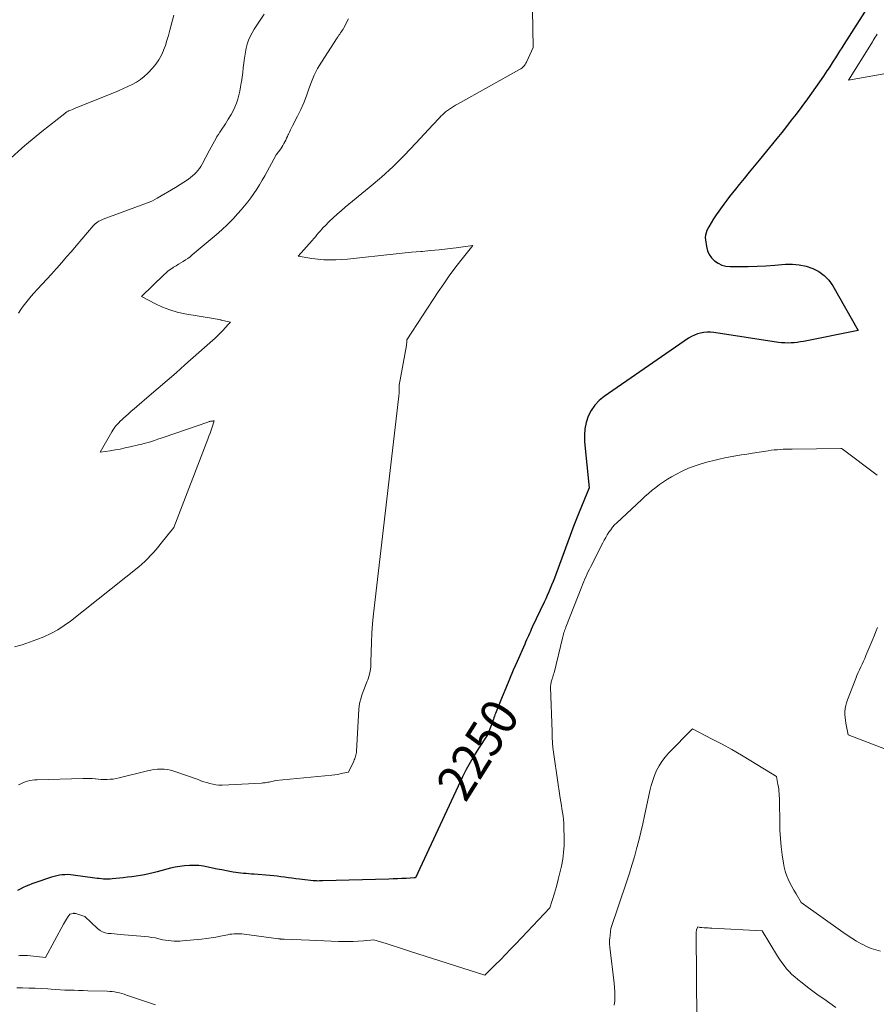
# Model space of a CAD drawing. Units: feet. Extents: x 1161672 to 1166672, y 7061370 to 7068870.
# Drawn here: x 1164586 to 1164819, y 7062431 to 7062700 of the extents above; entities that cross this region are included whole.
import ezdxf
from ezdxf.enums import TextEntityAlignment as Align

# ---------------------------------------------------------------- set-up
doc = ezdxf.new("R2010")
doc.units = ezdxf.units.FT
doc.header["$MEASUREMENT"] = 0
doc.layers.add('Level 44', color=7, linetype='Continuous', lineweight=0)
doc.layers.add('Level 45', color=7, linetype='Continuous', lineweight=0)
doc.styles.add('Style-ENGINEERING', font='ENGINEERING.shx')

msp = doc.modelspace()

# ---------------------------------------------------------------- linework, layer by layer
at = {"layer": 'Level 44', "color": 32, "linetype": 'Continuous', "lineweight": 30, "elevation": 2250, "flags": 128}
msp.add_lwpolyline([(1164817.61, 7062704.36), (1164810.5, 7062693.21), (1164809.92, 7062692.31), (1164809.35, 7062691.41), (1164808.78, 7062690.51), (1164808.21, 7062689.6), (1164807.63, 7062688.7), (1164807.06, 7062687.81), (1164806.47, 7062686.91), (1164805.88, 7062686.02), (1164804.96, 7062684.64), (1164803.89, 7062683.07), (1164802.8, 7062681.51), (1164801.69, 7062679.96), (1164800.57, 7062678.43), (1164797.46, 7062674.27), (1164796.18, 7062672.58), (1164794.88, 7062670.9), (1164793.56, 7062669.23), (1164792.23, 7062667.58), (1164787.38, 7062661.67), (1164786.04, 7062660.03), (1164784.69, 7062658.38), (1164783.34, 7062656.74), (1164781.99, 7062655.1), (1164780.93, 7062653.79), (1164780.12, 7062652.79), (1164779.33, 7062651.79), (1164778.55, 7062650.77), (1164777.78, 7062649.74), (1164776.36, 7062647.79), (1164775.64, 7062646.76), (1164774.95, 7062645.71), (1164774.31, 7062644.62), (1164773.71, 7062643.52), (1164773.16, 7062642.47), (1164772.92, 7062641.87), (1164772.76, 7062641.25), (1164772.71, 7062640.61), (1164772.74, 7062639.97), (1164773.01, 7062638.11), (1164773.3, 7062636.98), (1164773.74, 7062635.94), (1164774.41, 7062635.03), (1164775.22, 7062634.2), (1164776.2, 7062633.56), (1164777.24, 7062633.07), (1164778.35, 7062632.8), (1164779.51, 7062632.68), (1164781.97, 7062632.68), (1164784.4, 7062632.71), (1164786.83, 7062632.78), (1164789.26, 7062632.91), (1164791.69, 7062633.06), (1164794.56, 7062633.29), (1164796.47, 7062633.3), (1164798.35, 7062633.15), (1164800.2, 7062632.74), (1164802.01, 7062632.17), (1164803.68, 7062631.31), (1164805.18, 7062630.26), (1164806.43, 7062628.92), (1164807.52, 7062627.4), (1164814.4, 7062615.27), (1164799.5, 7062612.28), (1164798.66, 7062612.13), (1164797.81, 7062612), (1164796.96, 7062611.91), (1164796.1, 7062611.84), (1164795.25, 7062611.81), (1164794.39, 7062611.83), (1164793.54, 7062611.89), (1164792.69, 7062611.99), (1164775.04, 7062614.67), (1164774.14, 7062614.76), (1164773.23, 7062614.78), (1164772.33, 7062614.7), (1164771.44, 7062614.55), (1164770.56, 7062614.3), (1164769.72, 7062613.99), (1164768.91, 7062613.59), (1164768.14, 7062613.12), (1164745.13, 7062597.27), (1164743.77, 7062596.14), (1164742.56, 7062594.89), (1164741.59, 7062593.44), (1164740.78, 7062591.86), (1164740.23, 7062590.17), (1164739.84, 7062588.44), (1164739.72, 7062586.69), (1164739.76, 7062584.9), (1164741, 7062572.31), (1164738.3, 7062565.72), (1164738.11, 7062565.26), (1164737.93, 7062564.81), (1164737.75, 7062564.35), (1164737.56, 7062563.89), (1164737.39, 7062563.44), (1164737.21, 7062562.98), (1164737.03, 7062562.52), (1164736.86, 7062562.06), (1164731.9, 7062548.67), (1164731.54, 7062547.72), (1164731.16, 7062546.76), (1164730.78, 7062545.81), (1164730.39, 7062544.87), (1164729.99, 7062543.93), (1164729.58, 7062542.99), (1164729.15, 7062542.06), (1164728.72, 7062541.13), (1164725.5, 7062534.29), (1164725.23, 7062533.72), (1164724.97, 7062533.14), (1164724.71, 7062532.56), (1164724.45, 7062531.98), (1164724.19, 7062531.4), (1164723.93, 7062530.82), (1164723.67, 7062530.24), (1164723.42, 7062529.65), (1164721.35, 7062524.96), (1164720.3, 7062522.55), (1164719.27, 7062520.13), (1164718.26, 7062517.71), (1164717.26, 7062515.28), (1164715.61, 7062511.2), (1164715.46, 7062510.81), (1164715.3, 7062510.41), (1164715.16, 7062510), (1164715.02, 7062509.6), (1164714.88, 7062509.2), (1164714.74, 7062508.79), (1164714.59, 7062508.39), (1164714.44, 7062507.99), (1164713.29, 7062504.96), (1164710.82, 7062501.23), (1164709.63, 7062499.35), (1164708.5, 7062497.42), (1164707.45, 7062495.46), (1164706.47, 7062493.45), (1164693.65, 7062465.96), (1164693.53, 7062465.94), (1164693.47, 7062465.93), (1164693.41, 7062465.92), (1164693.35, 7062465.91), (1164693.29, 7062465.91), (1164691.05, 7062465.79), (1164689.87, 7062465.73), (1164688.69, 7062465.68), (1164687.51, 7062465.64), (1164686.33, 7062465.6), (1164668.29, 7062465.13), (1164667.43, 7062465.09), (1164667, 7062465.07), (1164666.58, 7062465.08), (1164666.15, 7062465.1), (1164665.72, 7062465.14), (1164661.94, 7062465.59), (1164660.93, 7062465.71), (1164659.92, 7062465.84), (1164658.92, 7062465.97), (1164657.91, 7062466.11), (1164656.91, 7062466.24), (1164655.9, 7062466.36), (1164654.89, 7062466.46), (1164653.88, 7062466.56), (1164649.64, 7062466.9), (1164648.91, 7062466.96), (1164648.18, 7062467.02), (1164647.45, 7062467.08), (1164646.72, 7062467.13), (1164645.99, 7062467.2), (1164645.27, 7062467.28), (1164644.55, 7062467.39), (1164643.83, 7062467.51), (1164642.04, 7062467.84), (1164640.78, 7062468.09), (1164639.53, 7062468.34), (1164638.27, 7062468.61), (1164637.02, 7062468.89), (1164635.76, 7062469.12), (1164634.5, 7062469.28), (1164633.23, 7062469.34), (1164631.96, 7062469.33), (1164631.92, 7062469.33), (1164630.62, 7062469.22), (1164629.34, 7062469.07), (1164628.07, 7062468.83), (1164626.8, 7062468.54), (1164623.15, 7062467.58), (1164622, 7062467.3), (1164620.86, 7062467.04), (1164619.7, 7062466.8), (1164618.54, 7062466.59), (1164617.38, 7062466.4), (1164616.22, 7062466.23), (1164615.05, 7062466.09), (1164613.88, 7062465.95), (1164610.85, 7062465.65), (1164610.26, 7062465.6), (1164609.67, 7062465.58), (1164609.08, 7062465.59), (1164608.48, 7062465.61), (1164607.89, 7062465.66), (1164607.3, 7062465.72), (1164606.71, 7062465.79), (1164606.12, 7062465.87), (1164600.19, 7062466.71), (1164599.44, 7062466.78), (1164598.7, 7062466.82), (1164597.96, 7062466.8), (1164597.22, 7062466.75), (1164596.48, 7062466.64), (1164595.75, 7062466.5), (1164595.02, 7062466.31), (1164594.31, 7062466.1), (1164589.77, 7062464.56), (1164588.95, 7062464.27), (1164588.14, 7062463.96), (1164587.34, 7062463.63), (1164586.54, 7062463.27), (1164585.76, 7062462.89), (1164585, 7062462.48)], dxfattribs=at)
at = {"layer": 'Level 45', "color": 32, "linetype": 'Continuous', "lineweight": 0, "flags": 128}
for points, elevation in [([(1164627.67, 7062701.26), (1164627.28, 7062699.88), (1164626.91, 7062698.51), (1164626.56, 7062697.12), (1164626.2, 7062695.74), (1164625.8, 7062694.37), (1164625.36, 7062693.02), (1164624.88, 7062691.67), (1164624.87, 7062691.63), (1164624.29, 7062690.32), (1164623.61, 7062689.07), (1164622.78, 7062687.92), (1164621.86, 7062686.82), (1164620.54, 7062685.44), (1164619.58, 7062684.54), (1164618.57, 7062683.71), (1164617.48, 7062682.99), (1164616.33, 7062682.34), (1164615.14, 7062681.77), (1164613.94, 7062681.21), (1164612.72, 7062680.68), (1164611.5, 7062680.17), (1164601.16, 7062676.02), (1164600.77, 7062675.87), (1164600.38, 7062675.71), (1164599.98, 7062675.54), (1164599.59, 7062675.38), (1164599.14, 7062675.19), (1164598.97, 7062675.12), (1164598.82, 7062675.04), (1164598.66, 7062674.96), (1164598.51, 7062674.87), (1164598.36, 7062674.78), (1164598.21, 7062674.68), (1164598.07, 7062674.58), (1164597.93, 7062674.47), (1164591.67, 7062669.49), (1164587.5, 7062666.1), (1164587.44, 7062666.06), (1164587.39, 7062666.01), (1164587.33, 7062665.96), (1164587.27, 7062665.91), (1164587.22, 7062665.86), (1164587.16, 7062665.82), (1164587.11, 7062665.77), (1164587.05, 7062665.72), (1164582.34, 7062661.51)], 2258), ([(1164675.38, 7062700.28), (1164674.06, 7062697.81), (1164673.86, 7062697.45), (1164673.65, 7062697.1), (1164673.42, 7062696.76), (1164673.18, 7062696.43), (1164672.94, 7062696.1), (1164672.71, 7062695.76), (1164672.48, 7062695.43), (1164672.25, 7062695.08), (1164667.93, 7062688.4), (1164666.91, 7062686.66), (1164665.98, 7062684.88), (1164665.2, 7062683.03), (1164664.51, 7062681.13), (1164663.85, 7062679.22), (1164663.12, 7062677.34), (1164662.31, 7062675.49), (1164661.42, 7062673.67), (1164660.08, 7062671.07), (1164659.79, 7062670.51), (1164659.51, 7062669.95), (1164659.24, 7062669.38), (1164658.97, 7062668.81), (1164658.9, 7062668.66), (1164658.67, 7062668.17), (1164658.43, 7062667.67), (1164658.2, 7062667.18), (1164657.96, 7062666.68), (1164657.71, 7062666.2), (1164657.44, 7062665.73), (1164657.14, 7062665.27), (1164656.83, 7062664.82), (1164655.56, 7062663.13), (1164652.48, 7062657.46), (1164651.78, 7062656.22), (1164651.06, 7062655), (1164650.3, 7062653.8), (1164649.51, 7062652.62), (1164648.69, 7062651.46), (1164647.84, 7062650.33), (1164646.96, 7062649.23), (1164646.04, 7062648.14), (1164645.16, 7062647.14), (1164643.75, 7062645.6), (1164642.3, 7062644.11), (1164640.78, 7062642.69), (1164639.22, 7062641.31), (1164632.72, 7062635.85), (1164632.13, 7062635.37), (1164631.51, 7062634.92), (1164630.88, 7062634.49), (1164630.24, 7062634.09), (1164629.58, 7062633.69), (1164628.92, 7062633.3), (1164628.27, 7062632.9), (1164627.62, 7062632.5), (1164627.52, 7062632.44), (1164626.83, 7062631.98), (1164626.17, 7062631.49), (1164625.54, 7062630.97), (1164624.92, 7062630.42), (1164618.83, 7062624.53), (1164622.63, 7062622.54), (1164624.56, 7062621.64), (1164626.54, 7062620.87), (1164628.58, 7062620.28), (1164630.66, 7062619.82), (1164638.49, 7062618.47), (1164638.99, 7062618.38), (1164639.48, 7062618.29), (1164639.98, 7062618.2), (1164640.47, 7062618.11), (1164640.63, 7062618.08), (1164641.04, 7062618), (1164641.46, 7062617.91), (1164641.87, 7062617.81), (1164642.28, 7062617.7), (1164643.1, 7062617.47), (1164642.36, 7062616.65), (1164641.98, 7062616.24), (1164641.61, 7062615.84), (1164641.23, 7062615.43), (1164640.85, 7062615.03), (1164640.53, 7062614.71), (1164639.99, 7062614.16), (1164639.43, 7062613.61), (1164638.86, 7062613.08), (1164638.29, 7062612.56), (1164630.7, 7062605.83), (1164628.28, 7062603.7), (1164625.85, 7062601.58), (1164623.42, 7062599.47), (1164620.97, 7062597.37), (1164617.6, 7062594.5), (1164616.83, 7062593.84), (1164616.07, 7062593.19), (1164615.31, 7062592.53), (1164614.56, 7062591.87), (1164614, 7062591.38), (1164613.53, 7062590.96), (1164613.07, 7062590.52), (1164612.63, 7062590.06), (1164612.21, 7062589.6), (1164611.8, 7062589.11), (1164611.42, 7062588.61), (1164611.07, 7062588.09), (1164610.73, 7062587.55), (1164607.53, 7062582.03), (1164610.28, 7062582.44), (1164611.65, 7062582.66), (1164613.01, 7062582.91), (1164614.37, 7062583.19), (1164615.73, 7062583.49), (1164618.03, 7062584.03), (1164618.92, 7062584.25), (1164619.81, 7062584.48), (1164620.69, 7062584.73), (1164621.56, 7062585), (1164622.44, 7062585.27), (1164623.31, 7062585.56), (1164624.18, 7062585.85), (1164625.05, 7062586.14), (1164636.92, 7062590.26), (1164637.12, 7062590.32), (1164637.31, 7062590.38), (1164637.51, 7062590.43), (1164637.71, 7062590.47), (1164637.88, 7062590.5), (1164638.01, 7062590.53), (1164638.14, 7062590.54), (1164638.26, 7062590.55), (1164638.39, 7062590.56), (1164638.65, 7062590.56), (1164638.11, 7062588.91), (1164637.84, 7062588.09), (1164637.55, 7062587.27), (1164637.26, 7062586.45), (1164636.95, 7062585.64), (1164627.67, 7062561.53), (1164624.24, 7062557.24), (1164623.54, 7062556.37), (1164622.82, 7062555.52), (1164622.09, 7062554.68), (1164621.35, 7062553.85), (1164620.58, 7062553.05), (1164619.78, 7062552.27), (1164618.96, 7062551.53), (1164618.1, 7062550.81), (1164599.47, 7062535.97), (1164597.77, 7062534.73), (1164596, 7062533.58), (1164594.15, 7062532.59), (1164592.24, 7062531.69), (1164590.26, 7062530.92), (1164588.28, 7062530.19), (1164586.26, 7062529.54), (1164584.23, 7062528.95)], 2254), ([(1164725.54, 7062702.68), (1164725.74, 7062692.43), (1164723.92, 7062688.45), (1164723.76, 7062688.14), (1164723.58, 7062687.83), (1164723.37, 7062687.55), (1164723.14, 7062687.27), (1164722.89, 7062687.02), (1164722.62, 7062686.79), (1164722.33, 7062686.59), (1164722.03, 7062686.4), (1164705.1, 7062677.01), (1164704.53, 7062676.68), (1164703.97, 7062676.35), (1164703.42, 7062676), (1164702.87, 7062675.65), (1164702.34, 7062675.27), (1164701.83, 7062674.86), (1164701.35, 7062674.43), (1164700.88, 7062673.98), (1164700.67, 7062673.76), (1164700.11, 7062673.17), (1164699.56, 7062672.59), (1164699.01, 7062672), (1164698.46, 7062671.41), (1164693.65, 7062666.2), (1164690.64, 7062663.06), (1164687.54, 7062660.01), (1164684.32, 7062657.1), (1164681.02, 7062654.27), (1164674.43, 7062648.84), (1164673.31, 7062647.89), (1164672.21, 7062646.93), (1164671.14, 7062645.94), (1164670.08, 7062644.93), (1164668.94, 7062643.81), (1164668.47, 7062643.34), (1164668.02, 7062642.86), (1164667.58, 7062642.36), (1164667.15, 7062641.85), (1164666.73, 7062641.34), (1164666.31, 7062640.83), (1164665.87, 7062640.32), (1164665.43, 7062639.83), (1164661.57, 7062635.53), (1164665.36, 7062634.9), (1164666.98, 7062634.69), (1164668.59, 7062634.54), (1164670.22, 7062634.49), (1164671.84, 7062634.51), (1164673.47, 7062634.6), (1164675.1, 7062634.7), (1164676.72, 7062634.85), (1164678.35, 7062635.02), (1164684.98, 7062635.78), (1164687.49, 7062636.06), (1164690.01, 7062636.32), (1164692.53, 7062636.56), (1164695.04, 7062636.79), (1164695.45, 7062636.82), (1164697.76, 7062637.03), (1164700.08, 7062637.27), (1164702.39, 7062637.54), (1164704.7, 7062637.83), (1164709.31, 7062638.44), (1164706.02, 7062634.32), (1164704.4, 7062632.25), (1164702.83, 7062630.14), (1164701.32, 7062627.98), (1164699.85, 7062625.8), (1164691.27, 7062612.68), (1164691.25, 7062612.15), (1164691.24, 7062611.89), (1164691.21, 7062611.62), (1164691.18, 7062611.36), (1164691.14, 7062611.1), (1164689.15, 7062600.34), (1164689.15, 7062598.28), (1164689.14, 7062598.07), (1164689.13, 7062597.86), (1164689.11, 7062597.65), (1164689.09, 7062597.44), (1164689.06, 7062597.23), (1164689.03, 7062597.02), (1164689.01, 7062596.81), (1164688.98, 7062596.6), (1164682.18, 7062537.94), (1164681.92, 7062535.33), (1164681.71, 7062532.72), (1164681.58, 7062530.1), (1164681.51, 7062527.48), (1164681.47, 7062524.67), (1164681.4, 7062523.46), (1164681.24, 7062522.28), (1164680.96, 7062521.11), (1164680.6, 7062519.96), (1164680.46, 7062519.6), (1164680.1, 7062518.64), (1164679.74, 7062517.69), (1164679.38, 7062516.73), (1164679.01, 7062515.78), (1164678.69, 7062514.81), (1164678.42, 7062513.84), (1164678.26, 7062512.84), (1164678.15, 7062511.83), (1164677.51, 7062500.45), (1164677.48, 7062500.1), (1164677.43, 7062499.76), (1164677.36, 7062499.42), (1164677.27, 7062499.09), (1164677.16, 7062498.76), (1164677.04, 7062498.43), (1164676.9, 7062498.11), (1164676.76, 7062497.79), (1164675.3, 7062494.79), (1164673.82, 7062494.45), (1164673.07, 7062494.29), (1164672.32, 7062494.16), (1164671.57, 7062494.05), (1164670.81, 7062493.96), (1164655.47, 7062492.48), (1164654.41, 7062492.22), (1164654.06, 7062492.14), (1164653.71, 7062492.06), (1164653.35, 7062492), (1164653, 7062491.93), (1164652.64, 7062491.88), (1164652.28, 7062491.84), (1164651.92, 7062491.81), (1164651.56, 7062491.78), (1164640.83, 7062491.23), (1164639.99, 7062491.24), (1164639.15, 7062491.3), (1164638.33, 7062491.45), (1164637.51, 7062491.65), (1164636.7, 7062491.91), (1164635.89, 7062492.17), (1164635.08, 7062492.44), (1164634.28, 7062492.72), (1164627.68, 7062495.04), (1164626.8, 7062495.29), (1164625.91, 7062495.48), (1164625.01, 7062495.57), (1164624.1, 7062495.6), (1164623.18, 7062495.55), (1164622.26, 7062495.45), (1164621.36, 7062495.3), (1164620.46, 7062495.11), (1164612.73, 7062493.19), (1164611.94, 7062493.02), (1164611.14, 7062492.89), (1164610.33, 7062492.81), (1164609.51, 7062492.77), (1164608.7, 7062492.77), (1164607.88, 7062492.8), (1164607.07, 7062492.85), (1164606.26, 7062492.92), (1164606.2, 7062492.93), (1164605.36, 7062493), (1164604.52, 7062493.05), (1164603.68, 7062493.07), (1164602.84, 7062493.06), (1164590.35, 7062492.71), (1164589.69, 7062492.67), (1164589.03, 7062492.6), (1164588.39, 7062492.47), (1164587.74, 7062492.31), (1164587.11, 7062492.11), (1164586.5, 7062491.87), (1164585.9, 7062491.6), (1164585.31, 7062491.29)], 2252), ([(1164652.37, 7062701.51), (1164649.6, 7062697.4), (1164649.02, 7062696.44), (1164648.51, 7062695.45), (1164648.09, 7062694.42), (1164647.73, 7062693.36), (1164647.45, 7062692.28), (1164647.21, 7062691.18), (1164647.02, 7062690.08), (1164646.86, 7062688.96), (1164646.77, 7062688.15), (1164646.62, 7062686.88), (1164646.47, 7062685.61), (1164646.3, 7062684.34), (1164646.13, 7062683.07), (1164646.09, 7062682.8), (1164645.91, 7062681.67), (1164645.69, 7062680.55), (1164645.42, 7062679.44), (1164645.12, 7062678.34), (1164644.76, 7062677.26), (1164644.34, 7062676.2), (1164643.85, 7062675.18), (1164643.31, 7062674.17), (1164642.52, 7062672.84), (1164642.16, 7062672.23), (1164641.78, 7062671.64), (1164641.39, 7062671.05), (1164640.99, 7062670.47), (1164640.59, 7062669.89), (1164640.2, 7062669.31), (1164639.82, 7062668.71), (1164639.45, 7062668.11), (1164639.21, 7062667.7), (1164638.74, 7062666.88), (1164638.28, 7062666.06), (1164637.82, 7062665.23), (1164637.38, 7062664.4), (1164635.39, 7062660.62), (1164635.04, 7062660.01), (1164634.66, 7062659.43), (1164634.24, 7062658.88), (1164633.79, 7062658.36), (1164633.29, 7062657.86), (1164632.78, 7062657.4), (1164632.24, 7062656.96), (1164631.67, 7062656.56), (1164628.17, 7062654.22), (1164623.16, 7062651.33), (1164622.51, 7062650.98), (1164621.85, 7062650.65), (1164621.18, 7062650.35), (1164620.49, 7062650.07), (1164608.37, 7062645.58), (1164607.99, 7062645.42), (1164607.62, 7062645.25), (1164607.25, 7062645.05), (1164606.9, 7062644.84), (1164606.56, 7062644.6), (1164606.24, 7062644.35), (1164605.94, 7062644.07), (1164605.66, 7062643.77), (1164601.04, 7062638.36), (1164599.72, 7062636.83), (1164598.4, 7062635.3), (1164597.07, 7062633.78), (1164595.73, 7062632.26), (1164595.54, 7062632.04), (1164594.29, 7062630.64), (1164593.03, 7062629.25), (1164591.77, 7062627.87), (1164590.49, 7062626.5), (1164589.51, 7062625.46), (1164588.74, 7062624.6), (1164587.98, 7062623.72), (1164587.26, 7062622.81), (1164586.57, 7062621.89), (1164585.92, 7062620.93), (1164585.32, 7062619.95)], 2256), ([(1164819.61, 7062696.03), (1164819.34, 7062695.62), (1164819.08, 7062695.21), (1164818.82, 7062694.8), (1164818.56, 7062694.38), (1164818.31, 7062693.97), (1164818.05, 7062693.56), (1164811.82, 7062683.56), (1164824.48, 7062685.76)], 2248), ([(1164819.61, 7062575.78), (1164810.09, 7062582.94), (1164810.05, 7062582.97), (1164810, 7062582.99), (1164809.95, 7062583.02), (1164809.9, 7062583.03), (1164809.85, 7062583.05), (1164809.8, 7062583.06), (1164809.74, 7062583.06), (1164809.69, 7062583.06), (1164796.44, 7062582.9), (1164795.62, 7062582.89), (1164794.8, 7062582.86), (1164793.98, 7062582.83), (1164793.16, 7062582.79), (1164792.34, 7062582.73), (1164791.52, 7062582.66), (1164790.7, 7062582.56), (1164789.89, 7062582.44), (1164785.58, 7062581.78), (1164784.06, 7062581.54), (1164782.54, 7062581.3), (1164781.02, 7062581.04), (1164779.51, 7062580.78), (1164778, 7062580.5), (1164776.49, 7062580.18), (1164775, 7062579.81), (1164773.52, 7062579.41), (1164771.84, 7062578.93), (1164769.98, 7062578.33), (1164768.16, 7062577.64), (1164766.39, 7062576.83), (1164764.66, 7062575.94), (1164763.5, 7062575.3), (1164762.39, 7062574.64), (1164761.3, 7062573.96), (1164760.24, 7062573.22), (1164759.2, 7062572.45), (1164758.19, 7062571.65), (1164757.2, 7062570.82), (1164756.23, 7062569.97), (1164755.27, 7062569.09), (1164748.56, 7062562.78), (1164747.97, 7062562.19), (1164747.41, 7062561.56), (1164746.9, 7062560.9), (1164746.41, 7062560.21), (1164745.96, 7062559.5), (1164745.53, 7062558.77), (1164745.12, 7062558.03), (1164744.72, 7062557.29), (1164741.44, 7062550.84), (1164741.11, 7062550.18), (1164740.78, 7062549.51), (1164740.47, 7062548.83), (1164740.16, 7062548.15), (1164739.87, 7062547.47), (1164739.58, 7062546.79), (1164739.29, 7062546.1), (1164739.02, 7062545.41), (1164734.68, 7062534.33), (1164734.53, 7062533.95), (1164734.4, 7062533.58), (1164734.27, 7062533.21), (1164734.14, 7062532.83), (1164734.02, 7062532.45), (1164733.9, 7062532.07), (1164733.8, 7062531.68), (1164733.7, 7062531.3), (1164731.42, 7062521.89), (1164731.32, 7062521.52), (1164731.22, 7062521.14), (1164731.11, 7062520.77), (1164730.99, 7062520.39), (1164730.92, 7062520.19), (1164730.84, 7062519.92), (1164730.75, 7062519.65), (1164730.68, 7062519.37), (1164730.61, 7062519.1), (1164730.55, 7062518.82), (1164730.51, 7062518.54), (1164730.5, 7062518.26), (1164730.49, 7062517.98), (1164730.88, 7062505.8), (1164730.89, 7062505.3), (1164730.91, 7062504.8), (1164730.93, 7062504.3), (1164730.95, 7062503.8), (1164730.98, 7062503.3), (1164731.01, 7062502.8), (1164731.05, 7062502.3), (1164731.1, 7062501.81), (1164731.13, 7062501.52), (1164731.21, 7062500.88), (1164731.29, 7062500.24), (1164731.37, 7062499.6), (1164731.46, 7062498.96), (1164733.13, 7062487.63), (1164733.28, 7062486.67), (1164733.43, 7062485.7), (1164733.58, 7062484.73), (1164733.74, 7062483.77), (1164733.88, 7062482.8), (1164733.99, 7062481.83), (1164734.06, 7062480.86), (1164734.1, 7062479.88), (1164734.18, 7062476.65), (1164734.16, 7062474.76), (1164734.05, 7062472.87), (1164733.8, 7062471), (1164733.46, 7062469.14), (1164733.04, 7062467.29), (1164732.58, 7062465.44), (1164732.07, 7062463.61), (1164731.54, 7062461.79), (1164730.31, 7062457.73), (1164720.97, 7062447.9), (1164719.58, 7062446.45), (1164718.19, 7062445.02), (1164716.78, 7062443.6), (1164715.36, 7062442.19), (1164712.5, 7062439.39), (1164692.28, 7062445.87), (1164690.61, 7062446.41), (1164688.94, 7062446.94), (1164687.27, 7062447.47), (1164685.59, 7062447.99), (1164682.25, 7062449.04), (1164679.42, 7062448.74), (1164678, 7062448.62), (1164676.59, 7062448.54), (1164675.17, 7062448.53), (1164673.75, 7062448.56), (1164672.63, 7062448.61), (1164670.65, 7062448.7), (1164668.67, 7062448.79), (1164666.69, 7062448.87), (1164664.71, 7062448.95), (1164657.78, 7062449.22), (1164657.29, 7062449.21), (1164657.17, 7062449.21), (1164657.04, 7062449.22), (1164656.91, 7062449.23), (1164656.79, 7062449.25), (1164656.66, 7062449.28), (1164656.54, 7062449.3), (1164656.41, 7062449.31), (1164656.28, 7062449.33), (1164646.21, 7062450.63), (1164645.66, 7062450.69), (1164645.12, 7062450.71), (1164644.57, 7062450.7), (1164644.03, 7062450.66), (1164643.48, 7062450.6), (1164642.94, 7062450.53), (1164642.4, 7062450.43), (1164641.86, 7062450.33), (1164640.39, 7062450.03), (1164639.12, 7062449.78), (1164637.84, 7062449.57), (1164636.55, 7062449.4), (1164635.26, 7062449.25), (1164630.05, 7062448.75), (1164629.28, 7062448.7), (1164628.51, 7062448.67), (1164627.74, 7062448.69), (1164626.97, 7062448.74), (1164626.2, 7062448.82), (1164625.43, 7062448.93), (1164624.67, 7062449.07), (1164623.92, 7062449.24), (1164623.56, 7062449.33), (1164622.63, 7062449.53), (1164621.69, 7062449.71), (1164620.74, 7062449.84), (1164619.79, 7062449.94), (1164613.05, 7062450.51), (1164612.22, 7062450.58), (1164611.4, 7062450.65), (1164610.57, 7062450.73), (1164609.75, 7062450.8), (1164608.96, 7062450.96), (1164608.21, 7062451.21), (1164607.53, 7062451.61), (1164606.88, 7062452.09), (1164603.36, 7062455.37), (1164600.9, 7062456.18), (1164600.82, 7062456.21), (1164600.73, 7062456.23), (1164600.65, 7062456.24), (1164600.56, 7062456.25), (1164600.47, 7062456.26), (1164600.38, 7062456.26), (1164600.29, 7062456.25), (1164600.21, 7062456.23), (1164599.32, 7062456.06), (1164598.7, 7062455.15), (1164598.39, 7062454.69), (1164598.1, 7062454.22), (1164597.82, 7062453.74), (1164597.55, 7062453.26), (1164592.67, 7062444.2), (1164587.7, 7062444.73), (1164587.36, 7062444.75), (1164587.02, 7062444.77), (1164586.67, 7062444.78), (1164586.33, 7062444.77), (1164585.99, 7062444.75), (1164585.64, 7062444.72), (1164585.3, 7062444.67)], 2248), ([(1164830.46, 7062497.78), (1164811.71, 7062504.97), (1164811.05, 7062508.09), (1164810.92, 7062508.9), (1164810.83, 7062509.7), (1164810.8, 7062510.51), (1164810.81, 7062511.33), (1164810.9, 7062512.14), (1164811.03, 7062512.94), (1164811.24, 7062513.72), (1164811.49, 7062514.49), (1164813.74, 7062520.32), (1164814.06, 7062521.12), (1164814.39, 7062521.91), (1164814.75, 7062522.69), (1164815.12, 7062523.47), (1164815.49, 7062524.24), (1164815.86, 7062525.02), (1164816.21, 7062525.8), (1164816.55, 7062526.59), (1164818.44, 7062531.06), (1164818.87, 7062532.12), (1164819.28, 7062533.17), (1164819.68, 7062534.24)], 2248), ([(1164820.52, 7062445.94), (1164819.22, 7062446.28), (1164817.96, 7062446.69), (1164816.73, 7062447.21), (1164815.54, 7062447.81), (1164815.28, 7062447.96), (1164813.98, 7062448.71), (1164812.71, 7062449.49), (1164811.46, 7062450.3), (1164810.23, 7062451.15), (1164798.89, 7062459.21), (1164797.47, 7062461.55), (1164796.89, 7062462.54), (1164796.33, 7062463.54), (1164795.81, 7062464.57), (1164795.32, 7062465.61), (1164794.89, 7062466.67), (1164794.52, 7062467.75), (1164794.25, 7062468.86), (1164794.04, 7062469.98), (1164793.71, 7062472.18), (1164793.43, 7062474.42), (1164793.21, 7062476.67), (1164793.08, 7062478.92), (1164793.01, 7062481.18), (1164792.95, 7062486.47), (1164792.94, 7062487.08), (1164792.92, 7062487.7), (1164792.89, 7062488.31), (1164792.85, 7062488.93), (1164792.8, 7062489.54), (1164792.73, 7062490.15), (1164792.64, 7062490.76), (1164792.54, 7062491.36), (1164792.11, 7062493.61), (1164785.15, 7062497.88), (1164782.55, 7062499.43), (1164779.94, 7062500.94), (1164777.28, 7062502.39), (1164774.61, 7062503.8), (1164769.23, 7062506.57), (1164762.67, 7062499.93), (1164761.71, 7062498.85), (1164760.84, 7062497.71), (1164760.09, 7062496.48), (1164759.42, 7062495.2), (1164758.86, 7062493.86), (1164758.36, 7062492.5), (1164757.95, 7062491.11), (1164757.6, 7062489.7), (1164756.15, 7062482.89), (1164755.64, 7062480.63), (1164755.12, 7062478.38), (1164754.56, 7062476.13), (1164753.97, 7062473.89), (1164753.35, 7062471.66), (1164752.7, 7062469.44), (1164752.01, 7062467.23), (1164751.29, 7062465.03), (1164746.94, 7062452.14), (1164746.61, 7062449.43), (1164746.59, 7062449.14), (1164746.57, 7062448.84), (1164746.56, 7062448.54), (1164746.56, 7062448.24), (1164746.58, 7062447.93), (1164746.6, 7062447.63), (1164746.62, 7062447.34), (1164746.66, 7062447.04), (1164747.86, 7062437.2), (1164747.97, 7062436.01), (1164748.04, 7062434.82), (1164748.04, 7062433.62), (1164748.01, 7062432.43), (1164748.01, 7062432.39), (1164747.86, 7062431.23)], 2246), ([(1164808.31, 7062430.59), (1164805.02, 7062432.91), (1164803.53, 7062433.98), (1164802.06, 7062435.06), (1164800.6, 7062436.16), (1164799.15, 7062437.28), (1164797.96, 7062438.21), (1164797.14, 7062438.9), (1164796.35, 7062439.61), (1164795.61, 7062440.37), (1164794.89, 7062441.16), (1164794.22, 7062441.99), (1164793.57, 7062442.84), (1164792.97, 7062443.71), (1164792.39, 7062444.61), (1164788.2, 7062451.49), (1164774.5, 7062452.22), (1164773.98, 7062452.25), (1164773.46, 7062452.28), (1164772.94, 7062452.31), (1164772.42, 7062452.33), (1164771.77, 7062452.37), (1164771.58, 7062452.39), (1164771.39, 7062452.41), (1164771.2, 7062452.43), (1164771.01, 7062452.47), (1164770.63, 7062452.54), (1164770.35, 7062451.73), (1164770.31, 7062451.6), (1164770.28, 7062451.47), (1164770.25, 7062451.34), (1164770.24, 7062451.21), (1164770.22, 7062451.08), (1164770.22, 7062450.94), (1164770.21, 7062450.81), (1164770.21, 7062450.68), (1164770.38, 7062427.08)], 2244), ([(1164622.69, 7062431.34), (1164621.88, 7062431.58), (1164621.07, 7062431.84), (1164614.8, 7062433.97), (1164614.15, 7062434.18), (1164613.51, 7062434.37), (1164612.85, 7062434.53), (1164612.19, 7062434.68), (1164611.52, 7062434.8), (1164610.86, 7062434.9), (1164610.18, 7062434.96), (1164609.51, 7062434.99), (1164604.17, 7062435.15), (1164602.93, 7062435.18), (1164601.69, 7062435.22), (1164600.45, 7062435.26), (1164599.2, 7062435.3), (1164597.96, 7062435.34), (1164596.72, 7062435.4), (1164595.48, 7062435.47), (1164594.24, 7062435.55), (1164593.26, 7062435.62), (1164591.53, 7062435.73), (1164589.8, 7062435.82), (1164588.07, 7062435.88), (1164586.34, 7062435.91), (1164584.8, 7062435.93)], 2246)]:
    msp.add_lwpolyline(points, dxfattribs=dict(at, elevation=elevation))

# ---------------------------------------------------------------- texts
at = {"layer": 'Level 44', "color": 32, "linetype": 'Continuous', "lineweight": 13, "style": 'Style-ENGINEERING', "width": 0.94}
msp.add_text(' 2250 ', height=10, rotation=57.7651, dxfattribs=at).set_placement((1164710.62, 7062500.91, 2250), align=Align.MIDDLE_CENTER)

doc.saveas('drawing.dxf')
